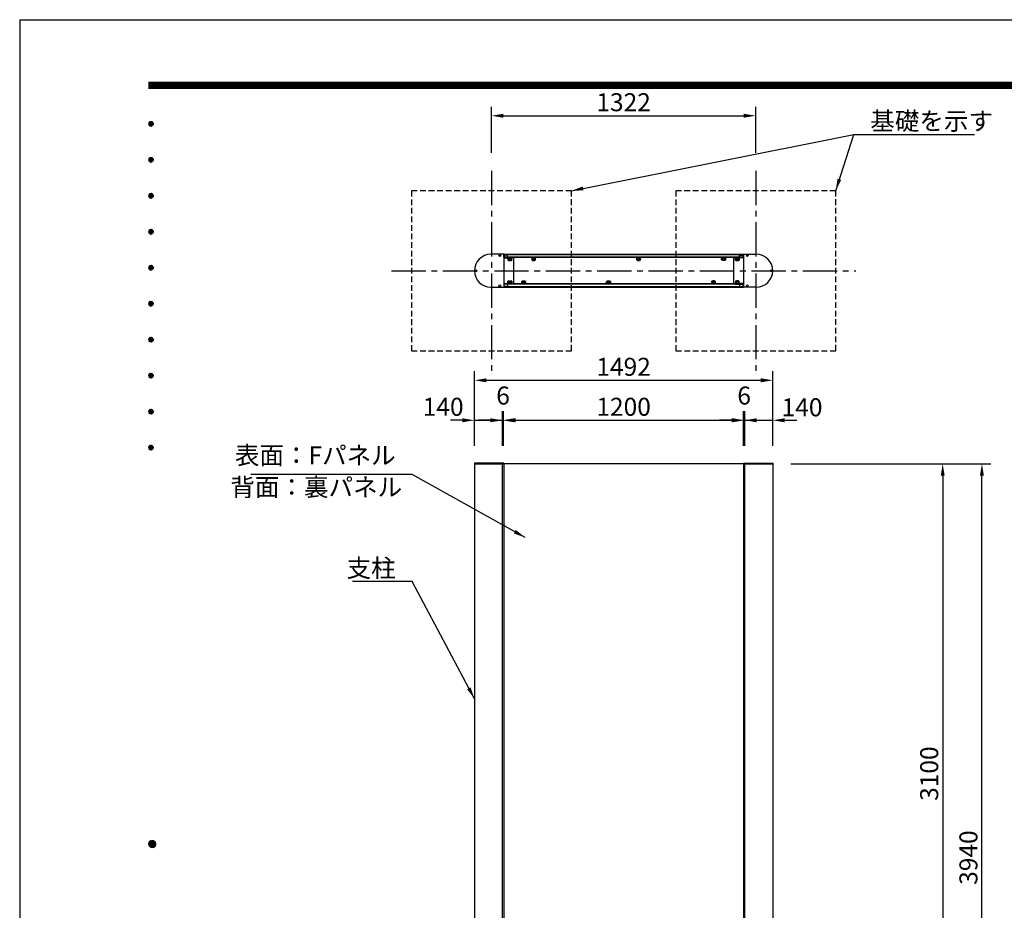
# Model space of a CAD drawing. Extents: x 0 to 12781, y 0 to 8910.
# Drawn here: x 0 to 4925, y 4455 to 8910 of the extents above; entities that cross this region are included whole.
import ezdxf
from ezdxf.enums import TextEntityAlignment as Align

# ---------------------------------------------------------------- set-up
doc = ezdxf.new("R2010")
doc.units = 0
doc.header["$LTSCALE"] = 9
doc.linetypes.add('CENTER2', pattern=[28.575, 19.05, -3.175, 3.175, -3.175])
doc.linetypes.add('HIDDEN2', pattern=[4.7625, 3.175, -1.5875])
doc.layers.get('0').update_dxf_attribs({"linetype": 'CONTINUOUS'})
doc.layers.get('DEFPOINTS').update_dxf_attribs({"linetype": 'CONTINUOUS'})
for name, color, linetype in [('P001', 131, 'CONTINUOUS'), ('P901', 135, 'CONTINUOUS'), ('P919', 75, 'CONTINUOUS'), ('P_1CENTER', 2, 'CONTINUOUS'), ('P_2DIM', 6, 'CONTINUOUS'), ('P_5DRAWFRAME', 104, 'CONTINUOUS')]:
    doc.layers.add(name, color=color, linetype=linetype)
doc.styles.add('BIGFONT', font='simplex.shx', dxfattribs={"bigfont": 'bigfont.shx'})
doc.dimstyles.new('DIMBIGFONT$0', dxfattribs={"dimtxt": 3, "dimasz": 2, "dimexe": 1.5, "dimexo": 3, "dimgap": 0.75, "dimtad": 1, "dimdec": 1, "dimdsep": 46, "dimtxsty": 'BIGFONT', "dimcen": 0, "dimclrt": 230, "dimadec": 0, "dimazin": 0, "dimtfac": 0.6, "dimtdec": 1, "dimtmove": 2, "dimatfit": 3, "dimldrblk": 'DOT', "dimfxl": 0, "dimtvp": 1, "dimtolj": 1, "dimarcsym": 0})
doc.dimstyles.new('DIMBIGFONT$7', dxfattribs={"dimtxt": 3, "dimasz": 2, "dimexe": 1.5, "dimexo": 3, "dimgap": 0.75, "dimtad": 1, "dimdec": 1, "dimdsep": 46, "dimtxsty": 'BIGFONT', "dimsah": 1, "dimcen": 0, "dimclrt": 230, "dimadec": 0, "dimazin": 0, "dimtfac": 0.6, "dimtdec": 1, "dimtofl": 0, "dimtmove": 0, "dimatfit": 3, "dimfxl": 0, "dimtvp": 1, "dimtolj": 1, "dimarcsym": 0})

# ---------------------------------------------------------------- blocks, each defined once
blk = doc.blocks.new('DFP3')
at = {"color": 0}
for p, q in [((21.5, 286.6), (408, 286.6)), ((21.5, 286.55), (408, 286.55)), ((21.5, 286.5), (408, 286.5)), ((21.5, 286.45), (408, 286.45)), ((21.5, 286.4), (408, 286.4)), ((408, 286.35), (21.5, 286.35)), ((21.5, 286.3), (408, 286.3)), ((408, 286.25), (21.5, 286.25)), ((21.5, 286.2), (408, 286.2)), ((408, 286.15), (21.5, 286.15)), ((21.5, 286.1), (408, 286.1)), ((21.5, 286.05), (408, 286.05)), ((21.5, 286), (408, 286)), ((21.5, 285.95), (408, 285.95)), ((21.5, 285.9), (408, 285.9)), ((21.5, 285.85), (408, 285.85)), ((21.5, 285.8), (408, 285.8)), ((21.5, 285.75), (408, 285.75)), ((21.5, 285.7), (408, 285.7)), ((408, 285.65), (21.5, 285.65)), ((21.5, 285.6), (408, 285.6)), ((21.5, 279.65), (21.9, 280.05)), ((21.5, 279.65), (21.9, 279.25)), ((21.51, 279.73), (21.82, 280.04)), ((21.51, 279.58), (21.97, 280.04)), ((21.51, 279.72), (21.97, 279.26)), ((21.51, 279.57), (21.82, 279.26)), ((21.52, 279.53), (22.02, 280.03)), ((21.52, 279.77), (22.02, 279.27)), ((21.54, 279.48), (22.07, 280.01)), ((21.54, 279.82), (22.07, 279.29)), ((21.55, 279.84), (21.71, 280)), ((21.55, 279.46), (21.71, 279.3)), ((21.56, 279.43), (22.12, 279.99)), ((21.56, 279.87), (22.12, 279.31)), ((21.59, 279.39), (22.16, 279.96)), ((21.59, 279.91), (22.16, 279.34)), ((21.63, 279.94), (22.19, 279.38)), ((21.63, 279.36), (22.19, 279.92)), ((21.67, 279.98), (22.23, 279.42)), ((21.67, 279.32), (22.23, 279.88)), ((21.71, 280), (22.25, 279.46)), ((21.71, 279.3), (22.25, 279.84)), ((21.76, 280.03), (22.28, 279.51)), ((21.76, 279.27), (22.28, 279.79)), ((21.82, 280.04), (22.29, 279.57)), ((21.82, 279.26), (22.29, 279.73)), ((21.88, 280.05), (22.3, 279.63)), ((21.88, 279.25), (22.3, 279.67)), ((21.95, 280.05), (22.3, 279.7)), ((21.95, 279.25), (22.3, 279.6)), ((22.05, 280.02), (22.27, 279.8)), ((22.05, 279.28), (22.27, 279.5)), ((21.5, 273.65), (21.9, 274.05)), ((21.5, 273.65), (21.9, 273.25)), ((21.51, 273.73), (21.82, 274.04)), ((21.51, 273.58), (21.97, 274.04)), ((21.51, 273.72), (21.97, 273.26)), ((21.51, 273.57), (21.82, 273.26)), ((21.52, 273.53), (22.02, 274.03)), ((21.52, 273.77), (22.02, 273.27)), ((21.54, 273.48), (22.07, 274.01)), ((21.54, 273.82), (22.07, 273.29)), ((21.55, 273.84), (21.71, 274)), ((21.55, 273.46), (21.71, 273.3)), ((21.56, 273.43), (22.12, 273.99)), ((21.56, 273.87), (22.12, 273.31)), ((21.59, 273.39), (22.16, 273.96)), ((21.59, 273.91), (22.16, 273.34)), ((21.63, 273.94), (22.19, 273.38)), ((21.63, 273.36), (22.19, 273.92)), ((21.67, 273.98), (22.23, 273.42)), ((21.67, 273.32), (22.23, 273.88)), ((21.71, 274), (22.25, 273.46)), ((21.71, 273.3), (22.25, 273.84)), ((21.76, 274.03), (22.28, 273.51)), ((21.76, 273.27), (22.28, 273.79)), ((21.82, 274.04), (22.29, 273.57)), ((21.82, 273.26), (22.29, 273.73)), ((21.88, 274.05), (22.3, 273.63)), ((21.88, 273.25), (22.3, 273.67)), ((21.95, 274.05), (22.3, 273.7)), ((21.95, 273.25), (22.3, 273.6)), ((22.05, 274.02), (22.27, 273.8)), ((22.05, 273.28), (22.27, 273.5)), ((21.5, 267.65), (21.9, 268.05)), ((21.5, 267.65), (21.9, 267.25)), ((21.51, 267.73), (21.82, 268.04)), ((21.51, 267.58), (21.97, 268.04)), ((21.51, 267.72), (21.97, 267.26)), ((21.52, 267.53), (22.02, 268.03)), ((21.52, 267.77), (22.02, 267.27)), ((21.54, 267.48), (22.07, 268.01)), ((21.54, 267.82), (22.07, 267.29)), ((21.55, 267.84), (21.71, 268)), ((21.56, 267.43), (22.12, 267.99)), ((21.56, 267.87), (22.12, 267.31)), ((21.59, 267.39), (22.16, 267.96)), ((21.59, 267.91), (22.16, 267.34)), ((21.63, 267.94), (22.19, 267.38)), ((21.63, 267.36), (22.19, 267.92)), ((21.67, 267.98), (22.23, 267.42)), ((21.67, 267.32), (22.23, 267.88)), ((21.71, 268), (22.25, 267.46)), ((21.71, 267.3), (22.25, 267.84)), ((21.76, 268.03), (22.28, 267.51)), ((21.76, 267.27), (22.28, 267.79)), ((21.82, 268.04), (22.29, 267.57)), ((21.82, 267.26), (22.29, 267.73)), ((21.88, 268.05), (22.3, 267.63)), ((21.88, 267.25), (22.3, 267.67)), ((21.95, 268.05), (22.3, 267.7)), ((22.05, 268.02), (22.27, 267.8)), ((21.51, 267.57), (21.82, 267.26)), ((21.55, 267.46), (21.71, 267.3)), ((21.95, 267.25), (22.3, 267.6)), ((22.05, 267.28), (22.27, 267.5)), ((21.5, 261.65), (21.9, 262.05)), ((21.5, 261.65), (21.9, 261.25)), ((21.51, 261.73), (21.82, 262.04)), ((21.51, 261.58), (21.97, 262.04)), ((21.51, 261.72), (21.97, 261.26)), ((21.51, 261.57), (21.82, 261.26)), ((21.52, 261.53), (22.02, 262.03)), ((21.52, 261.77), (22.02, 261.27)), ((21.54, 261.48), (22.07, 262.01)), ((21.54, 261.82), (22.07, 261.29)), ((21.55, 261.84), (21.71, 262)), ((21.55, 261.46), (21.71, 261.3)), ((21.56, 261.43), (22.12, 261.99)), ((21.56, 261.87), (22.12, 261.31)), ((21.59, 261.39), (22.16, 261.96)), ((21.59, 261.91), (22.16, 261.34)), ((21.63, 261.94), (22.19, 261.38)), ((21.63, 261.36), (22.19, 261.92)), ((21.67, 261.98), (22.23, 261.42)), ((21.67, 261.32), (22.23, 261.88)), ((21.71, 262), (22.25, 261.46)), ((21.71, 261.3), (22.25, 261.84)), ((21.76, 262.03), (22.28, 261.51)), ((21.76, 261.27), (22.28, 261.79)), ((21.82, 262.04), (22.29, 261.57)), ((21.82, 261.26), (22.29, 261.73)), ((21.88, 262.05), (22.3, 261.63)), ((21.88, 261.25), (22.3, 261.67)), ((21.95, 262.05), (22.3, 261.7)), ((21.95, 261.25), (22.3, 261.6)), ((22.05, 262.02), (22.27, 261.8)), ((22.05, 261.28), (22.27, 261.5)), ((21.5, 255.65), (21.9, 256.05)), ((21.5, 255.65), (21.9, 255.25)), ((21.51, 255.73), (21.82, 256.04)), ((21.51, 255.58), (21.97, 256.04)), ((21.51, 255.72), (21.97, 255.26)), ((21.51, 255.57), (21.82, 255.26)), ((21.52, 255.53), (22.02, 256.03)), ((21.52, 255.77), (22.02, 255.27)), ((21.54, 255.48), (22.07, 256.01)), ((21.54, 255.82), (22.07, 255.29)), ((21.55, 255.84), (21.71, 256)), ((21.55, 255.46), (21.71, 255.3)), ((21.56, 255.43), (22.12, 255.99)), ((21.56, 255.87), (22.12, 255.31)), ((21.59, 255.39), (22.16, 255.96)), ((21.59, 255.91), (22.16, 255.34)), ((21.63, 255.94), (22.19, 255.38)), ((21.63, 255.36), (22.19, 255.92)), ((21.67, 255.98), (22.23, 255.42)), ((21.67, 255.32), (22.23, 255.88)), ((21.71, 256), (22.25, 255.46)), ((21.71, 255.3), (22.25, 255.84)), ((21.76, 256.03), (22.28, 255.51)), ((21.76, 255.27), (22.28, 255.79)), ((21.82, 256.04), (22.29, 255.57)), ((21.82, 255.26), (22.29, 255.73)), ((21.88, 256.05), (22.3, 255.63)), ((21.88, 255.25), (22.3, 255.67)), ((21.95, 256.05), (22.3, 255.7)), ((21.95, 255.25), (22.3, 255.6)), ((22.05, 256.02), (22.27, 255.8)), ((22.05, 255.28), (22.27, 255.5)), ((21.5, 249.65), (21.9, 250.05)), ((21.5, 249.65), (21.9, 249.25)), ((21.51, 249.73), (21.82, 250.04)), ((21.51, 249.58), (21.97, 250.04)), ((21.51, 249.72), (21.97, 249.26)), ((21.51, 249.57), (21.82, 249.26)), ((21.52, 249.53), (22.02, 250.03)), ((21.52, 249.77), (22.02, 249.27)), ((21.54, 249.48), (22.07, 250.01)), ((21.54, 249.82), (22.07, 249.29)), ((21.55, 249.84), (21.71, 250)), ((21.56, 249.43), (22.12, 249.99)), ((21.56, 249.87), (22.12, 249.31)), ((21.59, 249.39), (22.16, 249.96)), ((21.59, 249.91), (22.16, 249.34)), ((21.63, 249.94), (22.19, 249.38)), ((21.63, 249.36), (22.19, 249.92)), ((21.67, 249.98), (22.23, 249.42)), ((21.67, 249.32), (22.23, 249.88)), ((21.71, 250), (22.25, 249.46)), ((21.71, 249.3), (22.25, 249.84)), ((21.76, 250.03), (22.28, 249.51)), ((21.76, 249.27), (22.28, 249.79)), ((21.82, 250.04), (22.29, 249.57)), ((21.82, 249.26), (22.29, 249.73)), ((21.88, 250.05), (22.3, 249.63)), ((21.88, 249.25), (22.3, 249.67)), ((21.95, 250.05), (22.3, 249.7)), ((21.95, 249.25), (22.3, 249.6)), ((22.05, 250.02), (22.27, 249.8)), ((21.55, 249.46), (21.71, 249.3)), ((22.05, 249.28), (22.27, 249.5)), ((21.5, 243.65), (21.9, 244.05)), ((21.5, 243.65), (21.9, 243.25)), ((21.51, 243.73), (21.82, 244.04)), ((21.51, 243.58), (21.97, 244.04)), ((21.51, 243.72), (21.97, 243.26)), ((21.51, 243.57), (21.82, 243.26)), ((21.52, 243.53), (22.02, 244.03)), ((21.52, 243.77), (22.02, 243.27)), ((21.54, 243.48), (22.07, 244.01)), ((21.54, 243.82), (22.07, 243.29)), ((21.55, 243.84), (21.71, 244)), ((21.55, 243.46), (21.71, 243.3)), ((21.56, 243.43), (22.12, 243.99)), ((21.56, 243.87), (22.12, 243.31)), ((21.59, 243.39), (22.16, 243.96)), ((21.59, 243.91), (22.16, 243.34)), ((21.63, 243.94), (22.19, 243.38)), ((21.63, 243.36), (22.19, 243.92)), ((21.67, 243.98), (22.23, 243.42)), ((21.67, 243.32), (22.23, 243.88)), ((21.71, 244), (22.25, 243.46)), ((21.71, 243.3), (22.25, 243.84)), ((21.76, 244.03), (22.28, 243.51)), ((21.76, 243.27), (22.28, 243.79)), ((21.82, 244.04), (22.29, 243.57)), ((21.82, 243.26), (22.29, 243.73)), ((21.88, 244.05), (22.3, 243.63)), ((21.88, 243.25), (22.3, 243.67)), ((21.95, 244.05), (22.3, 243.7)), ((21.95, 243.25), (22.3, 243.6)), ((22.05, 244.02), (22.27, 243.8)), ((22.05, 243.28), (22.27, 243.5)), ((21.5, 237.65), (21.9, 238.05)), ((21.5, 237.65), (21.9, 237.25)), ((21.51, 237.73), (21.82, 238.04)), ((21.51, 237.58), (21.97, 238.04)), ((21.51, 237.72), (21.97, 237.26)), ((21.51, 237.57), (21.82, 237.26)), ((21.52, 237.53), (22.02, 238.03)), ((21.52, 237.77), (22.02, 237.27)), ((21.54, 237.48), (22.07, 238.01)), ((21.54, 237.82), (22.07, 237.29)), ((21.55, 237.84), (21.71, 238)), ((21.55, 237.46), (21.71, 237.3)), ((21.56, 237.43), (22.12, 237.99)), ((21.56, 237.87), (22.12, 237.31)), ((21.59, 237.39), (22.16, 237.96)), ((21.59, 237.91), (22.16, 237.34)), ((21.63, 237.94), (22.19, 237.38)), ((21.63, 237.36), (22.19, 237.92)), ((21.67, 237.98), (22.23, 237.42)), ((21.67, 237.32), (22.23, 237.88)), ((21.71, 238), (22.25, 237.46)), ((21.71, 237.3), (22.25, 237.84)), ((21.76, 238.03), (22.28, 237.51)), ((21.76, 237.27), (22.28, 237.79)), ((21.82, 238.04), (22.29, 237.57)), ((21.82, 237.26), (22.29, 237.73)), ((21.88, 238.05), (22.3, 237.63)), ((21.88, 237.25), (22.3, 237.67)), ((21.95, 238.05), (22.3, 237.7)), ((21.95, 237.25), (22.3, 237.6)), ((22.05, 238.02), (22.27, 237.8)), ((22.05, 237.28), (22.27, 237.5)), ((21.5, 231.65), (21.9, 232.05)), ((21.5, 231.65), (21.9, 231.25)), ((21.51, 231.73), (21.82, 232.04)), ((21.51, 231.58), (21.97, 232.04)), ((21.51, 231.72), (21.97, 231.26)), ((21.51, 231.57), (21.82, 231.26)), ((21.52, 231.53), (22.02, 232.03)), ((21.52, 231.77), (22.02, 231.27)), ((21.54, 231.48), (22.07, 232.01)), ((21.54, 231.82), (22.07, 231.29)), ((21.55, 231.84), (21.71, 232)), ((21.56, 231.43), (22.12, 231.99)), ((21.56, 231.87), (22.12, 231.31)), ((21.59, 231.39), (22.16, 231.96)), ((21.59, 231.91), (22.16, 231.34)), ((21.63, 231.94), (22.19, 231.38)), ((21.63, 231.36), (22.19, 231.92)), ((21.67, 231.98), (22.23, 231.42)), ((21.67, 231.32), (22.23, 231.88)), ((21.71, 232), (22.25, 231.46)), ((21.71, 231.3), (22.25, 231.84)), ((21.76, 232.03), (22.28, 231.51)), ((21.76, 231.27), (22.28, 231.79)), ((21.82, 232.04), (22.29, 231.57)), ((21.82, 231.26), (22.29, 231.73)), ((21.88, 232.05), (22.3, 231.63)), ((21.88, 231.25), (22.3, 231.67)), ((21.95, 232.05), (22.3, 231.7)), ((21.95, 231.25), (22.3, 231.6)), ((22.05, 232.02), (22.27, 231.8)), ((22.05, 231.28), (22.27, 231.5)), ((21.55, 231.46), (21.71, 231.3)), ((21.5, 225.65), (21.9, 226.05)), ((21.5, 225.65), (21.9, 225.25)), ((21.51, 225.73), (21.82, 226.04)), ((21.51, 225.58), (21.97, 226.04)), ((21.51, 225.72), (21.97, 225.26)), ((21.51, 225.57), (21.82, 225.26)), ((21.52, 225.53), (22.02, 226.03)), ((21.52, 225.77), (22.02, 225.27)), ((21.54, 225.48), (22.07, 226.01)), ((21.54, 225.82), (22.07, 225.29)), ((21.55, 225.84), (21.71, 226)), ((21.55, 225.46), (21.71, 225.3)), ((21.56, 225.43), (22.12, 225.99)), ((21.56, 225.87), (22.12, 225.31)), ((21.59, 225.39), (22.16, 225.96)), ((21.59, 225.91), (22.16, 225.34)), ((21.63, 225.94), (22.19, 225.38)), ((21.63, 225.36), (22.19, 225.92)), ((21.67, 225.98), (22.23, 225.42)), ((21.67, 225.32), (22.23, 225.88)), ((21.71, 226), (22.25, 225.46)), ((21.71, 225.3), (22.25, 225.84)), ((21.76, 226.03), (22.28, 225.51)), ((21.76, 225.27), (22.28, 225.79)), ((21.82, 226.04), (22.29, 225.57)), ((21.82, 225.26), (22.29, 225.73)), ((21.88, 226.05), (22.3, 225.63)), ((21.88, 225.25), (22.3, 225.67)), ((21.95, 226.05), (22.3, 225.7)), ((21.95, 225.25), (22.3, 225.6)), ((22.05, 226.02), (22.27, 225.8)), ((22.05, 225.28), (22.27, 225.5)), ((21.5, 159.55), (22.1, 160.15)), ((21.5, 159.48), (22.17, 160.15)), ((21.5, 159.63), (22.02, 160.15)), ((21.5, 159.62), (22.17, 158.95)), ((21.5, 159.55), (22.1, 158.95)), ((21.5, 159.47), (22.02, 158.95)), ((21.51, 159.42), (22.23, 160.14)), ((21.51, 159.68), (22.23, 158.96)), ((21.52, 159.71), (21.94, 160.13)), ((21.52, 159.39), (21.94, 158.97)), ((21.53, 159.37), (22.28, 160.12)), ((21.53, 159.73), (22.28, 158.98)), ((21.55, 159.32), (22.33, 160.1)), ((21.55, 159.78), (22.33, 159)), ((21.57, 159.83), (21.82, 160.08)), ((21.57, 159.27), (22.38, 160.08)), ((21.57, 159.83), (22.38, 159.02)), ((21.57, 159.27), (21.82, 159.02)), ((21.6, 159.22), (22.43, 160.05)), ((21.6, 159.88), (22.43, 159.05)), ((21.63, 159.18), (22.47, 160.02)), ((21.63, 159.92), (22.47, 159.08)), ((21.66, 159.14), (22.51, 159.99)), ((21.66, 159.96), (22.51, 159.11)), ((21.69, 159.99), (22.54, 159.14)), ((21.69, 159.11), (22.54, 159.96)), ((21.73, 160.02), (22.57, 159.18)), ((21.73, 159.08), (22.57, 159.92)), ((21.77, 160.05), (22.6, 159.22)), ((21.77, 159.05), (22.6, 159.88)), ((21.82, 160.08), (22.63, 159.27)), ((21.82, 159.02), (22.63, 159.83)), ((21.87, 160.1), (22.65, 159.32)), ((21.87, 159), (22.65, 159.78)), ((21.92, 160.12), (22.67, 159.37)), ((21.92, 158.98), (22.67, 159.73)), ((21.97, 160.14), (22.69, 159.42)), ((21.97, 158.96), (22.69, 159.68)), ((22.03, 160.15), (22.7, 159.48)), ((22.03, 158.95), (22.7, 159.62)), ((22.1, 160.15), (22.7, 159.55)), ((22.1, 158.95), (22.7, 159.55)), ((22.18, 160.14), (22.69, 159.63)), ((22.18, 158.96), (22.69, 159.47)), ((22.27, 160.13), (22.68, 159.72)), ((22.27, 158.97), (22.68, 159.38)), ((22.39, 160.08), (22.63, 159.84)), ((22.39, 159.02), (22.63, 159.26))]:
    blk.add_line(p, q, dxfattribs=at)
at = {"layer": 'DEFPOINTS', "color": 0}
for q in [(0, 0), (420, 297)]:
    blk.add_line((0, 297), q, dxfattribs=at)
at = {"color": 83, "ltscale": 0.5, "style": 'BIGFONT', "flags": 8}
for tag, p in [('REV04', (26.47, 27.61)), ('REV03', (26.47, 21.7)), ('REV02', (26.47, 15.58)), ('REV01', (26.47, 10.33))]:
    blk.add_attdef(tag, text='', height=2, dxfattribs=at).set_placement(p, align=Align.BOTTOM_LEFT)
for tag, p in [('REVD4', (80.98, 27.61)), ('R4D', (92.67, 27.61)), ('R4C', (101.8, 27.61)), ('R4A', (110.92, 27.61)), ('REVD3', (80.98, 21.7)), ('R3D', (92.67, 21.7)), ('R3C', (101.8, 21.7)), ('R3A', (110.92, 21.7)), ('REVD2', (80.98, 15.58)), ('R2D', (92.67, 15.58)), ('R2C', (101.8, 15.58)), ('R2A', (110.92, 15.58)), ('REVD1', (80.98, 10.33)), ('R1D', (92.67, 10.33)), ('R1C', (101.8, 10.33)), ('R1A', (110.92, 10.33))]:
    blk.add_attdef(tag, text='', height=2, dxfattribs=at).set_placement(p, align=Align.BOTTOM_CENTER)
at = {"color": 83, "style": 'BIGFONT'}
for tag, height, p in [('PROJECT1', 4, (283.38, 25.6)), ('DATE', 3, (344.68, 25.84)), ('SCALE', 3, (379.68, 25.84)), ('PROJECT2', 4, (284.2, 17.84)), ('PROJECT3', 4, (284.2, 10.57)), ('DWGNO', 3, (358.68, 10.57))]:
    blk.add_attdef(tag, text='', height=height, dxfattribs=at).set_placement(p, align=Align.BOTTOM_CENTER)
blk = doc.blocks.new('*D19')
at = {"layer": 'DEFPOINTS', "color": 0}
for p in [(3767, 6688.7), (3767, 3588.7), (4617.2, 3588.7)]:
    blk.add_point(p, dxfattribs=at)
at = {"layer": 'P_2DIM', "color": 0, "lineweight": -2}
for p, q in [((3857, 6688.7), (4662.2, 6688.7)), ((4617.2, 6628.7), (4617.2, 3648.7)), ((3857, 3588.7), (4662.2, 3588.7))]:
    blk.add_line(p, q, dxfattribs=at)
at = {"layer": 'P_2DIM', "color": 0}
for points in [[(4607.2, 6628.7), (4627.2, 6628.7), (4617.2, 6688.7)], [(4607.2, 3648.7), (4627.2, 3648.7), (4617.2, 3588.7)]]:
    blk.add_solid(points, dxfattribs=at)
at = {"layer": 'P_2DIM', "color": 230, "insert": (4549.7, 5138.7), "char_height": 90, "attachment_point": 5, "rotation": 90, "style": 'BIGFONT'}
blk.add_mtext('\\A1;3100', dxfattribs=at)
blk = doc.blocks.new('_DOT')
at = {"color": 0, "linetype": 'ByBlock'}
blk.add_line((-0.5, 0), (-1, 0), dxfattribs=at)
at = {"color": 0, "linetype": 'ByBlock', "const_width": 0.5}
blk.add_lwpolyline([(-0.25, 0, 1), (0.25, 0, 1)], format="xyb", close=True, dxfattribs=at)
blk = doc.blocks.new('*D20')
at = {"layer": 'DEFPOINTS', "color": 0}
for p in [(3767, 6688.7), (4813.5, 6688.7), (3767, 2748.7)]:
    blk.add_point(p, dxfattribs=at)
at = {"layer": 'P_2DIM', "color": 0, "lineweight": -2}
for p, q in [((3857, 6688.7), (4858.5, 6688.7)), ((4813.5, 2808.7), (4813.5, 6628.7)), ((3857, 2748.7), (4858.5, 2748.7))]:
    blk.add_line(p, q, dxfattribs=at)
at = {"layer": 'P_2DIM', "color": 0}
for points in [[(4803.5, 6628.7), (4823.5, 6628.7), (4813.5, 6688.7)], [(4803.5, 2808.7), (4823.5, 2808.7), (4813.5, 2748.7)]]:
    blk.add_solid(points, dxfattribs=at)
at = {"layer": 'P_2DIM', "color": 230, "insert": (4746, 4718.7), "char_height": 90, "attachment_point": 5, "rotation": 90, "style": 'BIGFONT'}
blk.add_mtext('\\A1;3940', dxfattribs=at)
blk = doc.blocks.new('*D23')
at = {"layer": 'DEFPOINTS', "color": 0}
for p in [(3621, 6906.2), (2421, 6688.7), (3621, 6688.7)]:
    blk.add_point(p, dxfattribs=at)
at = {"layer": 'P_2DIM', "color": 0, "lineweight": -2}
for p, q in [((2421, 6778.7), (2421, 6951.2)), ((3621, 6778.7), (3621, 6951.2)), ((2481, 6906.2), (3561, 6906.2))]:
    blk.add_line(p, q, dxfattribs=at)
at = {"layer": 'P_2DIM', "color": 0}
for points in [[(2481, 6916.2), (2481, 6896.2), (2421, 6906.2)], [(3561, 6916.2), (3561, 6896.2), (3621, 6906.2)]]:
    blk.add_solid(points, dxfattribs=at)
at = {"layer": 'P_2DIM', "color": 230, "insert": (3021, 6973.7), "char_height": 90, "attachment_point": 5, "style": 'BIGFONT'}
blk.add_mtext('\\A1;1200', dxfattribs=at)
blk = doc.blocks.new('*D24')
at = {"layer": 'DEFPOINTS', "color": 0}
for p in [(3767, 7106.2), (2275, 6688.7), (3767, 6688.7)]:
    blk.add_point(p, dxfattribs=at)
at = {"layer": 'P_2DIM', "color": 0, "lineweight": -2}
for p, q in [((2275, 6778.7), (2275, 7151.2)), ((3767, 6778.7), (3767, 7151.2)), ((2335, 7106.2), (3707, 7106.2))]:
    blk.add_line(p, q, dxfattribs=at)
at = {"layer": 'P_2DIM', "color": 0}
for points in [[(2335, 7116.2), (2335, 7096.2), (2275, 7106.2)], [(3707, 7116.2), (3707, 7096.2), (3767, 7106.2)]]:
    blk.add_solid(points, dxfattribs=at)
at = {"layer": 'P_2DIM', "color": 230, "insert": (3021, 7173.7), "char_height": 90, "attachment_point": 5, "style": 'BIGFONT'}
blk.add_mtext('\\A1;1492', dxfattribs=at)
blk = doc.blocks.new('*D25')
at = {"layer": 'DEFPOINTS', "color": 0}
for p in [(2421, 6906.2), (2415, 6688.7), (2421, 6691.7)]:
    blk.add_point(p, dxfattribs=at)
at = {"layer": 'P_2DIM', "color": 0, "lineweight": -2}
for p, q in [((2415, 6778.7), (2415, 6951.2)), ((2421, 6781.7), (2421, 6951.2)), ((2355, 6906.2), (2295, 6906.2)), ((2415, 6906.2), (2421, 6906.2)), ((2481, 6906.2), (2541, 6906.2))]:
    blk.add_line(p, q, dxfattribs=at)
at = {"layer": 'P_2DIM', "color": 0}
for points in [[(2355, 6916.2), (2355, 6896.2), (2415, 6906.2)], [(2481, 6916.2), (2481, 6896.2), (2421, 6906.2)]]:
    blk.add_solid(points, dxfattribs=at)
at = {"layer": 'P_2DIM', "color": 230, "insert": (2418, 7029.9), "char_height": 90, "attachment_point": 5, "style": 'BIGFONT'}
blk.add_mtext('\\A1;6', dxfattribs=at)
blk = doc.blocks.new('*D26')
at = {"layer": 'DEFPOINTS', "color": 0}
for p in [(2415, 6906.2), (2275, 6688.7), (2415, 6688.7)]:
    blk.add_point(p, dxfattribs=at)
at = {"layer": 'P_2DIM', "color": 0, "lineweight": -2}
for p, q in [((2275, 6778.7), (2275, 6951.2)), ((2415, 6778.7), (2415, 6951.2)), ((2215, 6906.2), (2155, 6906.2)), ((2275, 6906.2), (2415, 6906.2)), ((2475, 6906.2), (2535, 6906.2))]:
    blk.add_line(p, q, dxfattribs=at)
at = {"layer": 'P_2DIM', "color": 0}
for points in [[(2215, 6916.2), (2215, 6896.2), (2275, 6906.2)], [(2475, 6916.2), (2475, 6896.2), (2415, 6906.2)]]:
    blk.add_solid(points, dxfattribs=at)
at = {"layer": 'P_2DIM', "color": 230, "insert": (2118.3, 6973.6), "char_height": 90, "attachment_point": 5, "style": 'BIGFONT'}
blk.add_mtext('\\A1;140', dxfattribs=at)
blk = doc.blocks.new('*D28')
at = {"layer": 'DEFPOINTS', "color": 0}
for p in [(3627, 6906.2), (3621, 6688.7), (3627, 6688.7)]:
    blk.add_point(p, dxfattribs=at)
at = {"layer": 'P_2DIM', "color": 0, "lineweight": -2}
for p, q in [((3621, 6778.7), (3621, 6951.2)), ((3627, 6778.7), (3627, 6951.2)), ((3561, 6906.2), (3501, 6906.2)), ((3621, 6906.2), (3627, 6906.2)), ((3687, 6906.2), (3747, 6906.2))]:
    blk.add_line(p, q, dxfattribs=at)
at = {"layer": 'P_2DIM', "color": 0}
for points in [[(3561, 6916.2), (3561, 6896.2), (3621, 6906.2)], [(3687, 6916.2), (3687, 6896.2), (3627, 6906.2)]]:
    blk.add_solid(points, dxfattribs=at)
at = {"layer": 'P_2DIM', "color": 230, "insert": (3624, 7029.9), "char_height": 90, "attachment_point": 5, "style": 'BIGFONT'}
blk.add_mtext('\\A1;6', dxfattribs=at)
blk = doc.blocks.new('*D29')
at = {"layer": 'DEFPOINTS', "color": 0}
for p in [(3767, 6906.2), (3627, 6688.7), (3767, 6688.7)]:
    blk.add_point(p, dxfattribs=at)
at = {"layer": 'P_2DIM', "color": 0, "lineweight": -2}
for p, q in [((3627, 6778.7), (3627, 6951.2)), ((3767, 6778.7), (3767, 6951.2)), ((3567, 6906.2), (3507, 6906.2)), ((3627, 6906.2), (3767, 6906.2)), ((3827, 6906.2), (3887, 6906.2))]:
    blk.add_line(p, q, dxfattribs=at)
at = {"layer": 'P_2DIM', "color": 0}
for points in [[(3567, 6916.2), (3567, 6896.2), (3627, 6906.2)], [(3827, 6916.2), (3827, 6896.2), (3767, 6906.2)]]:
    blk.add_solid(points, dxfattribs=at)
at = {"layer": 'P_2DIM', "color": 230, "insert": (3913.7, 6971.2), "char_height": 90, "attachment_point": 5, "style": 'BIGFONT'}
blk.add_mtext('\\A1;140', dxfattribs=at)
blk = doc.blocks.new('*D9')
at = {"layer": 'DEFPOINTS', "color": 0}
for p in [(3682, 8429.6), (2360, 8154.2), (3682, 8154.2)]:
    blk.add_point(p, dxfattribs=at)
at = {"layer": 'P_2DIM', "color": 0, "lineweight": -2}
for p, q in [((2360, 8244.2), (2360, 8474.6)), ((3682, 8244.2), (3682, 8474.6)), ((2420, 8429.6), (3622, 8429.6))]:
    blk.add_line(p, q, dxfattribs=at)
at = {"layer": 'P_2DIM', "color": 0}
for points in [[(2420, 8439.6), (2420, 8419.6), (2360, 8429.6)], [(3622, 8439.6), (3622, 8419.6), (3682, 8429.6)]]:
    blk.add_solid(points, dxfattribs=at)
at = {"layer": 'P_2DIM', "color": 230, "insert": (3021, 8497.1), "char_height": 90, "attachment_point": 5, "style": 'BIGFONT'}
blk.add_mtext('\\A1;1322', dxfattribs=at)

msp = doc.modelspace()

# ---------------------------------------------------------------- linework, layer by layer
at = {"layer": 'P001'}
for p, q in [((2421.03, 7736.74), (2357.53, 7736.74)), ((2421.03, 7736.74), (2421.03, 7571.74)), ((2421.03, 7736.24), (3621.03, 7736.24)), ((3621.03, 7734.74), (2421.03, 7734.74)), ((2441.03, 7734.74), (2590.8, 7734.74)), ((2441.03, 7721.74), (2441.03, 7734.74)), ((3601.03, 7721.74), (3601.03, 7734.74)), ((3621.03, 7736.74), (3621.03, 7571.74)), ((3621.03, 7736.74), (3684.53, 7736.74)), ((2590.8, 7721.74), (2441.03, 7721.74)), ((3621.03, 7721.74), (2471.03, 7721.74)), ((2471.03, 7721.74), (2471.03, 7586.74)), ((3571.03, 7719.74), (2471.03, 7719.74)), ((3571.03, 7721.74), (3571.03, 7586.74)), ((3577.03, 7719.24), (3577.03, 7721.24)), ((3577.53, 7721.74), (3621.03, 7721.74)), ((3589.73, 7718.74), (3577.53, 7718.74)), ((3621.03, 7718.74), (3590.33, 7718.74)), ((2590.8, 7586.74), (2441.03, 7586.74)), ((2441.03, 7586.74), (2441.03, 7573.74)), ((3571.03, 7588.74), (2471.03, 7588.74)), ((3621.03, 7586.74), (2471.03, 7586.74)), ((3577.03, 7589.24), (3577.03, 7587.24)), ((3589.73, 7589.74), (3577.53, 7589.74)), ((3577.53, 7586.74), (3621.03, 7586.74)), ((3590.03, 7589.44), (3589.73, 7589.74)), ((3590.33, 7589.74), (3590.03, 7589.44)), ((3621.03, 7589.74), (3590.33, 7589.74)), ((3601.03, 7586.74), (3601.03, 7573.74)), ((2357.53, 7571.74), (2421.03, 7571.74)), ((3621.03, 7573.74), (2421.03, 7573.74)), ((2421.03, 7572.24), (3621.03, 7572.24)), ((2441.03, 7573.74), (2590.8, 7573.74)), ((3684.53, 7571.74), (3621.03, 7571.74)), ((2415.03, 6688.66), (2275.03, 6688.66)), ((3621.03, 6688.66), (2416.03, 6688.66)), ((2421.03, 6688.66), (2421.03, 2753.66)), ((3621.03, 6688.66), (3621.03, 2753.66)), ((3627.03, 6688.66), (3767.03, 6688.66))]:
    msp.add_line(p, q, dxfattribs=at)
for points in [[(2421.03, 7734.74), (2441.03, 7734.74), (2441.03, 7732.74), (2423.03, 7732.74), (2423.03, 7721.74), (2421.03, 7721.74)], [(3621.03, 7734.74), (3601.03, 7734.74), (3601.03, 7732.74), (3619.03, 7732.74), (3619.03, 7721.74), (3621.03, 7721.74)], [(2421.03, 7573.74), (2441.03, 7573.74), (2441.03, 7575.74), (2423.03, 7575.74), (2423.03, 7586.74), (2421.03, 7586.74)], [(3621.03, 7573.74), (3601.03, 7573.74), (3601.03, 7575.74), (3619.03, 7575.74), (3619.03, 7586.74), (3621.03, 7586.74)], [(2275.03, 6688.66), (2421.03, 6688.66), (2421.03, 6691.66), (2275.03, 6691.66)], [(2275.03, 1698.66), (2415.03, 1698.66), (2415.03, 6688.66), (2275.03, 6688.66)], [(3767.03, 6688.66), (3621.03, 6688.66), (3621.03, 6691.66), (3767.03, 6691.66)], [(3767.03, 1698.66), (3627.03, 1698.66), (3627.03, 6688.66), (3767.03, 6688.66)]]:
    msp.add_lwpolyline(points, close=True, dxfattribs=at)
for points in [[(2421.03, 7718.74), (2451.73, 7718.74), (2452.03, 7719.04), (2452.33, 7718.74), (2464.53, 7718.74, 0.4142136), (2465.03, 7719.24), (2465.03, 7721.24, 0.4142136), (2464.53, 7721.74), (2421.03, 7721.74)], [(2421.03, 7589.74), (2451.73, 7589.74), (2452.03, 7589.44), (2452.33, 7589.74), (2464.53, 7589.74, -0.4142136), (2465.03, 7589.24), (2465.03, 7587.24, -0.4142136), (2464.53, 7586.74), (2421.03, 7586.74)]]:
    msp.add_lwpolyline(points, format="xyb", dxfattribs=at)
for centre, radius, start, end in [((2357.53, 7654.24), 82.5, 90, 270), ((3684.53, 7654.24), 82.5, 270, 90), ((3577.53, 7721.24), 0.5, 90, 180), ((3577.53, 7719.24), 0.5, 180, 270), ((3577.53, 7589.24), 0.5, 90, 180), ((3577.53, 7587.24), 0.5, 180, 270)]:
    msp.add_arc(centre, radius, start, end, dxfattribs=at)
at = {"layer": 'P901'}
for p, q in [((2441.53, 7718.74), (2441.53, 7716.74)), ((2462.53, 7718.74), (2441.53, 7718.74)), ((2462.53, 7716.74), (2441.53, 7716.74)), ((2442.21, 7714.24), (2442.21, 7707.04)), ((2461.84, 7714.24), (2442.21, 7714.24)), ((2442.83, 7716.74), (2442.83, 7714.24)), ((2459.39, 7706.24), (2444.67, 7706.24)), ((2447.03, 7706.24), (2447.03, 7705.74)), ((2447.03, 7705.74), (2448.03, 7704.74)), ((2447.03, 7705.74), (2457.03, 7705.74)), ((2447.12, 7714.24), (2447.12, 7707.04)), ((2448.03, 7706.24), (2448.03, 7704.74)), ((2448.03, 7704.74), (2456.03, 7704.74)), ((2456.03, 7706.24), (2456.03, 7704.74)), ((2456.03, 7704.74), (2457.03, 7705.74)), ((2456.94, 7714.24), (2456.94, 7707.04)), ((2457.03, 7705.74), (2457.03, 7706.24)), ((2461.23, 7714.24), (2461.23, 7716.74)), ((2461.84, 7707.04), (2461.84, 7714.24)), ((2462.53, 7716.74), (2462.53, 7718.74)), ((2560.53, 7719.74), (2560.53, 7717.74)), ((2581.53, 7719.74), (2560.53, 7719.74)), ((2581.53, 7717.74), (2560.53, 7717.74)), ((2580.84, 7715.24), (2561.21, 7715.24)), ((2561.21, 7715.24), (2561.21, 7708.04)), ((2561.83, 7717.74), (2561.83, 7715.24)), ((2578.39, 7707.24), (2563.67, 7707.24)), ((2566.03, 7707.24), (2566.03, 7705.74)), ((2566.03, 7705.74), (2567.03, 7704.74)), ((2566.03, 7705.74), (2576.03, 7705.74)), ((2566.12, 7715.24), (2566.12, 7708.04)), ((2567.03, 7707.24), (2567.03, 7704.74)), ((2567.03, 7704.74), (2575.03, 7704.74)), ((2575.03, 7707.24), (2575.03, 7704.74)), ((2575.03, 7704.74), (2576.03, 7705.74)), ((2575.94, 7715.24), (2575.94, 7708.04)), ((2576.03, 7705.74), (2576.03, 7707.24)), ((2580.23, 7715.24), (2580.23, 7717.74)), ((2580.84, 7708.04), (2580.84, 7715.24)), ((2581.53, 7717.74), (2581.53, 7719.74)), ((3085.53, 7719.74), (3085.53, 7717.74)), ((3106.53, 7719.74), (3085.53, 7719.74)), ((3106.53, 7717.74), (3085.53, 7717.74)), ((3105.84, 7715.24), (3086.21, 7715.24)), ((3086.21, 7715.24), (3086.21, 7708.04)), ((3086.83, 7717.74), (3086.83, 7715.24)), ((3103.39, 7707.24), (3088.67, 7707.24)), ((3091.03, 7707.24), (3091.03, 7705.74)), ((3091.03, 7705.74), (3092.03, 7704.74)), ((3091.03, 7705.74), (3101.03, 7705.74)), ((3091.12, 7715.24), (3091.12, 7708.04)), ((3092.03, 7707.24), (3092.03, 7704.74)), ((3092.03, 7704.74), (3100.03, 7704.74)), ((3100.03, 7707.24), (3100.03, 7704.74)), ((3100.03, 7704.74), (3101.03, 7705.74)), ((3100.94, 7715.24), (3100.94, 7708.04)), ((3101.03, 7705.74), (3101.03, 7707.24)), ((3105.23, 7715.24), (3105.23, 7717.74)), ((3105.84, 7708.04), (3105.84, 7715.24)), ((3106.53, 7717.74), (3106.53, 7719.74)), ((3510.53, 7719.74), (3531.53, 7719.74)), ((3510.53, 7717.74), (3510.53, 7719.74)), ((3510.53, 7717.74), (3531.53, 7717.74)), ((3511.21, 7715.24), (3530.84, 7715.24)), ((3511.21, 7708.04), (3511.21, 7715.24)), ((3511.83, 7715.24), (3511.83, 7717.74)), ((3513.67, 7707.24), (3528.39, 7707.24)), ((3516.03, 7705.74), (3516.03, 7707.24)), ((3517.03, 7704.74), (3516.03, 7705.74)), ((3526.03, 7705.74), (3516.03, 7705.74)), ((3516.12, 7715.24), (3516.12, 7708.04)), ((3517.03, 7707.24), (3517.03, 7704.74)), ((3525.03, 7704.74), (3517.03, 7704.74)), ((3525.03, 7707.24), (3525.03, 7704.74)), ((3526.03, 7705.74), (3525.03, 7704.74)), ((3525.94, 7715.24), (3525.94, 7708.04)), ((3526.03, 7707.24), (3526.03, 7705.74)), ((3530.23, 7717.74), (3530.23, 7715.24)), ((3530.84, 7715.24), (3530.84, 7708.04)), ((3531.53, 7719.74), (3531.53, 7717.74)), ((3579.53, 7718.74), (3600.53, 7718.74)), ((3579.53, 7716.74), (3579.53, 7718.74)), ((3579.53, 7716.74), (3600.53, 7716.74)), ((3580.21, 7714.24), (3599.84, 7714.24)), ((3580.21, 7707.04), (3580.21, 7714.24)), ((3580.83, 7714.24), (3580.83, 7716.74)), ((3582.67, 7706.24), (3597.39, 7706.24)), ((3585.03, 7705.74), (3585.03, 7706.24)), ((3595.03, 7705.74), (3585.03, 7705.74)), ((3586.03, 7704.74), (3585.03, 7705.74)), ((3585.12, 7714.24), (3585.12, 7707.04)), ((3586.03, 7706.24), (3586.03, 7704.74)), ((3594.03, 7704.74), (3586.03, 7704.74)), ((3590.03, 7719.04), (3589.73, 7718.74)), ((3590.33, 7718.74), (3590.03, 7719.04)), ((3594.03, 7706.24), (3594.03, 7704.74)), ((3595.03, 7705.74), (3594.03, 7704.74)), ((3594.94, 7714.24), (3594.94, 7707.04)), ((3595.03, 7706.24), (3595.03, 7705.74)), ((3599.23, 7716.74), (3599.23, 7714.24)), ((3599.84, 7714.24), (3599.84, 7707.04)), ((3600.53, 7718.74), (3600.53, 7716.74)), ((2462.53, 7591.74), (2441.53, 7591.74)), ((2441.53, 7589.74), (2441.53, 7591.74)), ((2462.53, 7589.74), (2441.53, 7589.74)), ((2442.21, 7594.24), (2442.21, 7601.44)), ((2461.84, 7594.24), (2442.21, 7594.24)), ((2442.83, 7591.74), (2442.83, 7594.24)), ((2459.39, 7602.24), (2444.67, 7602.24)), ((2447.03, 7602.74), (2448.03, 7603.74)), ((2447.03, 7602.74), (2457.03, 7602.74)), ((2447.03, 7602.24), (2447.03, 7602.74)), ((2447.12, 7594.24), (2447.12, 7601.44)), ((2448.03, 7603.74), (2456.03, 7603.74)), ((2448.03, 7602.24), (2448.03, 7603.74)), ((2456.03, 7603.74), (2457.03, 7602.74)), ((2456.03, 7602.24), (2456.03, 7603.74)), ((2456.94, 7594.24), (2456.94, 7601.44)), ((2457.03, 7602.74), (2457.03, 7602.24)), ((2461.23, 7594.24), (2461.23, 7591.74)), ((2461.84, 7601.44), (2461.84, 7594.24)), ((2462.53, 7591.74), (2462.53, 7589.74)), ((2531.53, 7590.74), (2510.53, 7590.74)), ((2510.53, 7588.74), (2510.53, 7590.74)), ((2531.53, 7588.74), (2510.53, 7588.74)), ((2511.21, 7593.24), (2511.21, 7600.44)), ((2530.84, 7593.24), (2511.21, 7593.24)), ((2511.83, 7590.74), (2511.83, 7593.24)), ((2528.39, 7601.24), (2513.67, 7601.24)), ((2516.03, 7602.74), (2517.03, 7603.74)), ((2516.03, 7602.74), (2526.03, 7602.74)), ((2516.03, 7601.24), (2516.03, 7602.74)), ((2516.12, 7593.24), (2516.12, 7600.44)), ((2517.03, 7603.74), (2525.03, 7603.74)), ((2517.03, 7601.24), (2517.03, 7603.74)), ((2525.03, 7601.24), (2525.03, 7603.74)), ((2525.03, 7603.74), (2526.03, 7602.74)), ((2525.94, 7593.24), (2525.94, 7600.44)), ((2526.03, 7602.74), (2526.03, 7601.24)), ((2530.23, 7593.24), (2530.23, 7590.74)), ((2530.84, 7600.44), (2530.84, 7593.24)), ((2531.53, 7590.74), (2531.53, 7588.74)), ((2956.53, 7590.74), (2935.53, 7590.74)), ((2935.53, 7588.74), (2935.53, 7590.74)), ((2956.53, 7588.74), (2935.53, 7588.74)), ((2936.21, 7593.24), (2936.21, 7600.44)), ((2955.84, 7593.24), (2936.21, 7593.24)), ((2936.83, 7590.74), (2936.83, 7593.24)), ((2953.39, 7601.24), (2938.67, 7601.24)), ((2941.03, 7602.74), (2942.03, 7603.74)), ((2941.03, 7602.74), (2951.03, 7602.74)), ((2941.03, 7601.24), (2941.03, 7602.74)), ((2941.12, 7593.24), (2941.12, 7600.44)), ((2942.03, 7603.74), (2950.03, 7603.74)), ((2942.03, 7601.24), (2942.03, 7603.74)), ((2950.03, 7601.24), (2950.03, 7603.74)), ((2950.03, 7603.74), (2951.03, 7602.74)), ((2950.94, 7593.24), (2950.94, 7600.44)), ((2951.03, 7602.74), (2951.03, 7601.24)), ((2955.23, 7593.24), (2955.23, 7590.74)), ((2955.84, 7600.44), (2955.84, 7593.24)), ((2956.53, 7590.74), (2956.53, 7588.74)), ((3460.53, 7590.74), (3460.53, 7588.74)), ((3460.53, 7590.74), (3481.53, 7590.74)), ((3460.53, 7588.74), (3481.53, 7588.74)), ((3461.21, 7600.44), (3461.21, 7593.24)), ((3461.21, 7593.24), (3480.84, 7593.24)), ((3461.83, 7593.24), (3461.83, 7590.74)), ((3463.67, 7601.24), (3478.39, 7601.24)), ((3467.03, 7603.74), (3466.03, 7602.74)), ((3466.03, 7602.74), (3466.03, 7601.24)), ((3476.03, 7602.74), (3466.03, 7602.74)), ((3466.12, 7593.24), (3466.12, 7600.44)), ((3467.03, 7601.24), (3467.03, 7603.74)), ((3475.03, 7603.74), (3467.03, 7603.74)), ((3476.03, 7602.74), (3475.03, 7603.74)), ((3475.03, 7601.24), (3475.03, 7603.74)), ((3475.94, 7593.24), (3475.94, 7600.44)), ((3476.03, 7601.24), (3476.03, 7602.74)), ((3480.23, 7590.74), (3480.23, 7593.24)), ((3480.84, 7593.24), (3480.84, 7600.44)), ((3481.53, 7588.74), (3481.53, 7590.74)), ((3579.53, 7591.74), (3579.53, 7589.74)), ((3579.53, 7591.74), (3600.53, 7591.74)), ((3579.53, 7589.74), (3600.53, 7589.74)), ((3580.21, 7601.44), (3580.21, 7594.24)), ((3580.21, 7594.24), (3599.84, 7594.24)), ((3580.83, 7594.24), (3580.83, 7591.74)), ((3582.67, 7602.24), (3597.39, 7602.24)), ((3586.03, 7603.74), (3585.03, 7602.74)), ((3585.03, 7602.74), (3585.03, 7602.24)), ((3595.03, 7602.74), (3585.03, 7602.74)), ((3585.12, 7594.24), (3585.12, 7601.44)), ((3586.03, 7602.24), (3586.03, 7603.74)), ((3594.03, 7603.74), (3586.03, 7603.74)), ((3594.03, 7602.24), (3594.03, 7603.74)), ((3595.03, 7602.74), (3594.03, 7603.74)), ((3594.94, 7594.24), (3594.94, 7601.44)), ((3595.03, 7602.24), (3595.03, 7602.74)), ((3599.23, 7591.74), (3599.23, 7594.24)), ((3599.84, 7594.24), (3599.84, 7601.44)), ((3600.53, 7589.74), (3600.53, 7591.74))]:
    msp.add_line(p, q, dxfattribs=at)
at = {"layer": 'P901', "ltscale": 0.5}
for centre in [(2402.02, 7729.74), (3640.03, 7729.74), (2282.03, 7654.24), (3760.03, 7654.24), (2402.02, 7578.74), (3640.03, 7578.74)]:
    msp.add_circle(centre, 4.5, dxfattribs=at)
at = {"layer": 'P901'}
for centre, radius, start, end in [((2444.67, 7710.4), 4.16, 233.88464, 306.11536), ((2452.03, 7721.69), 15.45, 251.48256, 288.51744), ((2459.39, 7710.4), 4.16, 233.88464, 306.11536), ((2563.67, 7711.4), 4.16, 233.88464, 306.11536), ((2571.03, 7722.69), 15.45, 251.48256, 288.51744), ((2578.39, 7711.4), 4.16, 233.88464, 306.11536), ((3088.67, 7711.4), 4.16, 233.88464, 306.11536), ((3096.03, 7722.69), 15.45, 251.48256, 288.51744), ((3103.39, 7711.4), 4.16, 233.88464, 306.11536), ((3513.67, 7711.4), 4.16, 233.88464, 306.11536), ((3521.03, 7722.69), 15.45, 251.48256, 288.51744), ((3528.39, 7711.4), 4.16, 233.88464, 306.11536), ((3582.67, 7710.4), 4.16, 233.88464, 306.11536), ((3590.03, 7721.69), 15.45, 251.48256, 288.51744), ((3597.39, 7710.4), 4.16, 233.88464, 306.11536), ((2444.67, 7598.07), 4.16, 53.88464, 126.11536), ((2452.03, 7586.78), 15.45, 71.48256, 108.51744), ((2459.39, 7598.07), 4.16, 53.88464, 126.11536), ((2513.67, 7597.07), 4.16, 53.88464, 126.11536), ((2521.03, 7585.78), 15.45, 71.48256, 108.51744), ((2528.39, 7597.07), 4.16, 53.88464, 126.11536), ((2938.67, 7597.07), 4.16, 53.88464, 126.11536), ((2946.03, 7585.78), 15.45, 71.48256, 108.51744), ((2953.39, 7597.07), 4.16, 53.88464, 126.11536), ((3463.67, 7597.07), 4.16, 53.88464, 126.11536), ((3471.03, 7585.78), 15.45, 71.48256, 108.51744), ((3478.39, 7597.07), 4.16, 53.88464, 126.11536), ((3582.67, 7598.07), 4.16, 53.88464, 126.11536), ((3590.03, 7586.78), 15.45, 71.48256, 108.51744), ((3597.39, 7598.07), 4.16, 53.88464, 126.11536)]:
    msp.add_arc(centre, radius, start, end, dxfattribs=at)
at = {"layer": 'P919', "linetype": 'HIDDEN2'}
for points in [[(1960.03, 7254.24), (2760.03, 7254.24), (2760.03, 8054.24), (1960.03, 8054.24)], [(3282.03, 7254.24), (4082.03, 7254.24), (4082.03, 8054.24), (3282.03, 8054.24)]]:
    msp.add_lwpolyline(points, close=True, dxfattribs=at)
at = {"layer": 'P_1CENTER', "linetype": 'CENTER2'}
for p, q in [((2360.03, 8154.24), (2360.03, 7154.24)), ((3682.03, 8154.24), (3682.03, 7154.24)), ((1860.03, 7654.24), (4182.03, 7654.24))]:
    msp.add_line(p, q, dxfattribs=at)

# ---------------------------------------------------------------- block references
at = {"layer": 'P_5DRAWFRAME', "xscale": 30, "yscale": 30, "zscale": 30}
msp.add_blockref('DFP3', (0, 0), dxfattribs=at)

# ---------------------------------------------------------------- texts
at = {"layer": 'P_2DIM', "color": 230, "char_height": 90, "style": 'BIGFONT'}
for s, insert, attachment_point in [('\\A1;基礎を示す', (4254.96, 8358.33), 7), ('表面：Fパネル', (1880.95, 6657.67), 9), ('背面：裏パネル', (1913.27, 6498.52), 9), ('\\A1;支柱', (1880.95, 6121.68), 9)]:
    msp.add_mtext(s, dxfattribs=dict(at, insert=insert, attachment_point=attachment_point))

# ---------------------------------------------------------------- dimensions: what is measured, and where the dimension line sits
at = {"layer": 'P_2DIM'}
for base, p1, p2, picture, middle in [((3682.03, 8429.62), (2360.03, 8154.24), (3682.03, 8154.24), '*D9', (3021.03, 8497.12)), ((3767.03, 7106.16), (2275.03, 6688.66), (3767.03, 6688.66), '*D24', (3021.03, 7173.66)), ((2421.03, 6906.16), (2415.03, 6688.66), (2421.03, 6691.66), '*D25', (2418.03, 7029.91)), ((3627.03, 6906.16), (3621.03, 6688.66), (3627.03, 6688.66), '*D28', (3624.03, 7029.91)), ((3621.03, 6906.16), (2421.03, 6688.66), (3621.03, 6688.66), '*D23', (3021.03, 6973.66))]:
    dim = msp.add_linear_dim(base=base, p1=p1, p2=p2, dimstyle='DIMBIGFONT$0', override={"dimscale": 30}, dxfattribs=at)
    dim.commit()
    dim.dimension.update_dxf_attribs({"geometry": picture, "text_midpoint": middle})
for base, p1, p2, picture, middle in [((2415.03, 6906.16), (2275.03, 6688.66), (2415.03, 6688.66), '*D26', (2118.29, 6973.62)), ((3767.03, 6906.16), (3627.03, 6688.66), (3767.03, 6688.66), '*D29', (3913.72, 6971.2))]:
    dim = msp.add_linear_dim(base=base, p1=p1, p2=p2, dimstyle='DIMBIGFONT$0', override={"dimscale": 30}, dxfattribs=at)
    dim.commit()
    dim.dimension.update_dxf_attribs({"geometry": picture, "text_midpoint": middle, "dimtype": 160})
for base, p1, p2, picture, middle in [((4617.25, 3588.66), (3767.03, 6688.66), (3767.03, 3588.66), '*D19', (4549.75, 5138.66)), ((4813.46, 6688.66), (3767.03, 2748.66), (3767.03, 6688.66), '*D20', (4745.96, 4718.66))]:
    dim = msp.add_linear_dim(base=base, p1=p1, p2=p2, angle=90, dimstyle='DIMBIGFONT$0', override={"dimscale": 30}, dxfattribs=at)
    dim.commit()
    dim.dimension.update_dxf_attribs({"geometry": picture, "text_midpoint": middle})

# ---------------------------------------------------------------- leaders
msp.add_leader([(2760.03, 8054.24), (4172.46, 8335.83)], dimstyle='DIMBIGFONT$7', override={"dimscale": 30}, dxfattribs=at)
at = {"layer": 'P_2DIM', "annotation_type": 0, "has_hookline": 1}
for points, hookline_direction, text_width in [([(4082.03, 8054.23), (4172.46, 8335.83), (4232.46, 8335.83)], 0, 522), ([(2529, 6319.71), (1963.45, 6635.17), (1903.45, 6635.17)], 1, 725.14), ([(2275.03, 5512.86), (1963.45, 6099.18), (1903.45, 6099.18)], 1, 216)]:
    msp.add_leader(points, dimstyle='DIMBIGFONT$7', override={"dimscale": 30}, dxfattribs=dict(at, hookline_direction=hookline_direction, text_width=text_width))

doc.saveas('drawing.dxf')
